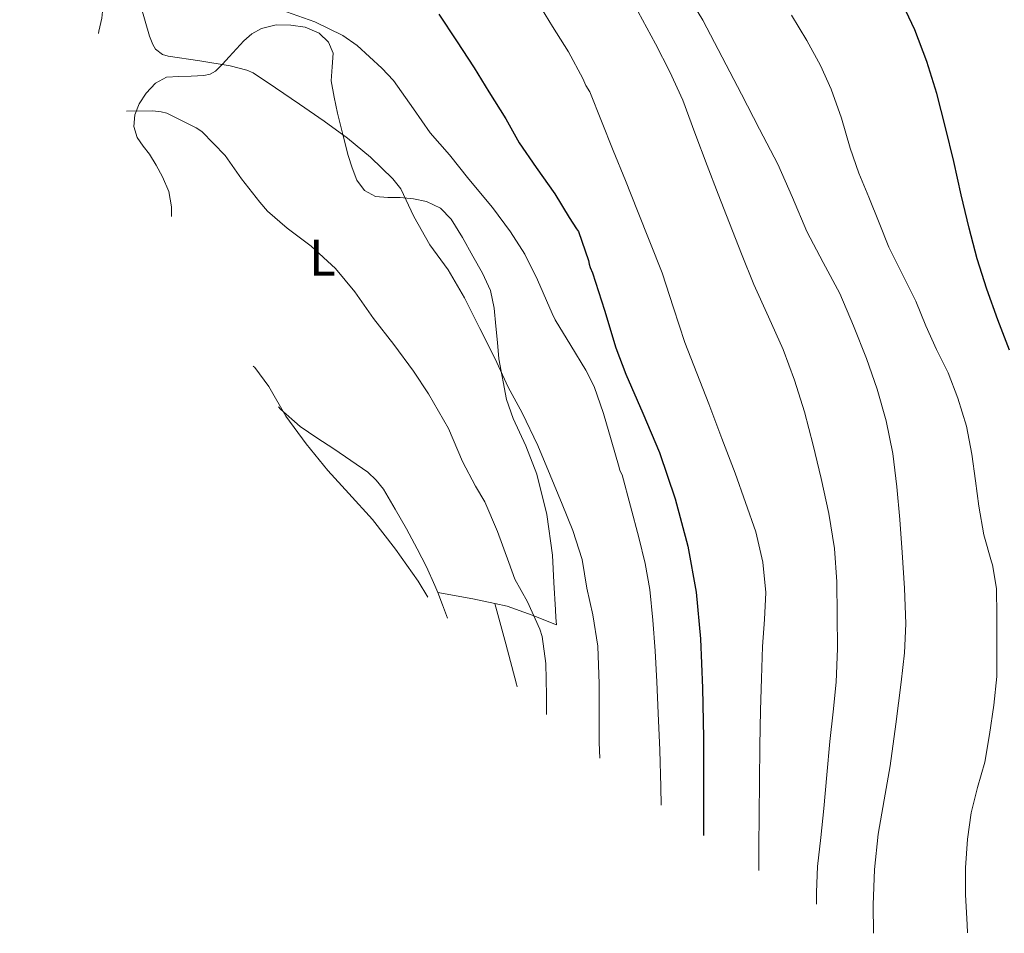
# Model space of a CAD drawing. Units: metres. Extents: x 539788 to 542734, y 4714679 to 4716998.
# Drawn here: x 541560 to 541751, y 4714679 to 4714856 of the extents above; entities that cross this region are included whole.
import ezdxf
from ezdxf.enums import TextEntityAlignment as Align

# ---------------------------------------------------------------- set-up
doc = ezdxf.new("R2010")
doc.units = ezdxf.units.M
doc.header["$MEASUREMENT"] = 0
for name, color, linetype, lineweight in [('Curva de nivel directora', 30, 'Continuous', 30), ('Curva de nivel intermedia', 30, 'Continuous', 0), ('Etiqueta de uso rústico', 92, 'Continuous', 0), ('Línea de cambio de uso (parcela vista)', 92, 'Continuous', 0)]:
    doc.layers.add(name, color=color, linetype=linetype, lineweight=lineweight)
doc.styles.add('Style-Arial', font='arial.ttf')

msp = doc.modelspace()

# ---------------------------------------------------------------- linework, layer by layer
at = {"layer": 'Curva de nivel directora', "color": 30, "linetype": 'Continuous', "lineweight": 30, "flags": 128}
for points, elevation in [([(541752.0900000005, 4714792.25), (541749.8399999996, 4714798.160000003), (541747.6899999994, 4714804.120000001), (541745.8299999997, 4714810.000000002), (541744.2499999994, 4714815.960000004), (541742.7599999986, 4714822.440000001), (541741.2799999989, 4714828.92), (541739.6699999997, 4714835.510000002), (541737.9999999999, 4714842.070000002), (541736.0899999988, 4714848.340000002), (541733.7199999995, 4714854.470000001), (541731.3999999994, 4714859.400000001)], 625.0000000000001), ([(541641.3399999995, 4714857.470000003), (541644.7799999994, 4714852.350000001), (541648.2199999995, 4714847.09), (541651.0599999981, 4714842.430000001), (541654.3300000003, 4714837.199999999), (541656.9199999986, 4714832.53), (541660.2499999991, 4714827.750000001), (541663.8200000009, 4714822.61), (541666.6599999996, 4714817.99), (541668.0399999988, 4714815.790000001), (541668.4700000001, 4714815.27), (541670.3900000001, 4714809.65), (541670.4999999997, 4714808.930000001), (541670.7000000008, 4714808.289999999), (541671.1900000003, 4714807.279999999), (541673.459999999, 4714800.01), (541675.7199999989, 4714792.730000001), (541677.6099999998, 4714787.560000001), (541680.9600000003, 4714780.000000001), (541684.1900000002, 4714772.380000001), (541687.2199999989, 4714763.380000004), (541689.6399999995, 4714754.170000001), (541691.2899999992, 4714745.220000002), (541692.1499999996, 4714736.2), (541692.5199999984, 4714726.58), (541692.6799999994, 4714716.950000001)], 650.0000000000001), ([(541692.6799999994, 4714716.950000001), (541692.6900000006, 4714709.040000001), (541692.6999999996, 4714701.130000004), (541692.6999999996, 4714698.021899889)], 650.0000000000005)]:
    msp.add_lwpolyline(points, dxfattribs=dict(at, elevation=elevation))
at = {"layer": 'Curva de nivel intermedia', "color": 30, "linetype": 'Continuous', "lineweight": 0, "flags": 128}
for points, elevation in [([(541725.7399999999, 4714679), (541725.6600000017, 4714684.500000001), (541725.9000000008, 4714691.380000001), (541726.6299999995, 4714698.249999999), (541727.8000000007, 4714704.900000001), (541728.9500000018, 4714711.529999998), (541730.0700000017, 4714719.640000001), (541731.0799999997, 4714727.779999998), (541731.7000000011, 4714733.439999999), (541731.9800000006, 4714739.109999998), (541731.7400000015, 4714746.050000001), (541731.2699999998, 4714752.98), (541730.8099999994, 4714759.359999999), (541730.2700000006, 4714765.720000001), (541729.4600000015, 4714772.17), (541728.1900000019, 4714778.55), (541726.4500000007, 4714784.65), (541724.3300000017, 4714790.630000002), (541721.8600000018, 4714796.99), (541719.1500000006, 4714803.230000001), (541715.9499999998, 4714809.279999999), (541712.7500000013, 4714815.319999999), (541710.0100000009, 4714821.880000002), (541707.1500000021, 4714828.380000002), (541703.6000000006, 4714835.179999999), (541700.0599999999, 4714841.980000001), (541696.3099999992, 4714849.169999998), (541692.5499999997, 4714856.359999999), (541688.360000001, 4714863.319999999)], 635.0000000000001), ([(541672.5730932123, 4714712.986872794), (541672.4500000009, 4714716.05), (541672.4500000009, 4714722.020000001), (541672.4500000009, 4714727.470000001), (541672.1800000005, 4714734.77), (541671.2500000007, 4714740.850000001), (541670.0700000006, 4714746.06), (541669.1299999994, 4714751.599999999), (541667.3300000002, 4714757.2), (541665.2500000015, 4714762.350000001), (541662.9300000013, 4714767.989999999), (541660.570000001, 4714773.76), (541657.5300000011, 4714780.100000001), (541654.820000002, 4714785.090000001), (541652.2300000015, 4714790.67), (541649.2699999999, 4714796.470000001), (541646.3399999996, 4714802.429999999), (541643.1400000011, 4714807.829999999), (541639.6100000016, 4714812.689999999), (541636.5000000003, 4714818.180000001), (541633.940000001, 4714823.600000001), (541632.3899999998, 4714825.509999999), (541628.0900000016, 4714829.749999999), (541623.6200000012, 4714833.390000001), (541619.0900000005, 4714836.689999999), (541614.2800000004, 4714840.02), (541609.6400000001, 4714843.199999998), (541605.2999999995, 4714846.079999999), (541604.0499999999, 4714846.600000001), (541600.8100000012, 4714847.480000001), (541594.9700000007, 4714848.449999998), (541588.8200000017, 4714849.329999999), (541587.6700000005, 4714849.67), (541586.3400000005, 4714850.680000001), (541585.7999999997, 4714851.640000001), (541585.1700000016, 4714853.25), (541583.4800000018, 4714859.06)], 660.0000000000001), ([(541660.570000001, 4714859.789999999), (541663.4299999998, 4714855.109999999), (541666.520000001, 4714850.159999998), (541669.2700000004, 4714844.989999998), (541669.8600000005, 4714843.67), (541670.6200000005, 4714842.430000001), (541672.9100000014, 4714836.73)], 645.0000000000001), ([(541611.73, 4714857.949999998), (541617.2700000011, 4714856.02), (541622.7100000015, 4714853.349999999), (541625.4899999998, 4714851.429999998), (541630.280000002, 4714847.01), (541632.5300000006, 4714844.59), (541636.3900000008, 4714839.109999998), (541639.6699999998, 4714834.470000001), (541643.4299999994, 4714830.179999999), (541647.1700000011, 4714825.489999999), (541651.7300000008, 4714819.949999998), (541655.2500000013, 4714815.25), (541658.0499999997, 4714810.88), (541660.4700000006, 4714805.909999999)], 655), ([(541680.0400000017, 4714857.959999999), (541683.4000000011, 4714851.739999999), (541686.2000000018, 4714846.33), (541688.6700000018, 4714840.78), (541691.0499999999, 4714834.439999999), (541693.4300000004, 4714828.109999998), (541695.5800000007, 4714822.519999999), (541697.7399999998, 4714816.939999999), (541700.0800000001, 4714810.96), (541702.4600000004, 4714804.999999999), (541705.3000000014, 4714798.699999998), (541708.1700000013, 4714792.41), (541710.4000000021, 4714786.409999999), (541712.2999999998, 4714780.300000001), (541714.0200000008, 4714773.82), (541715.5800000011, 4714767.31), (541717.0700000018, 4714760.56), (541718.1700000016, 4714753.739999999), (541718.6000000008, 4714747.269999999)], 640), ([(541743.9900000001, 4714679.109999999), (541743.8800000006, 4714680.679999999), (541743.5800000011, 4714686.499999999), (541743.5800000011, 4714691.720000001), (541743.9800000013, 4714697.259999999), (541744.7000000009, 4714702.42), (541745.9300000003, 4714707.34), (541747.3499999996, 4714712.230000001), (541748.2500000005, 4714717.579999999), (541749.0500000007, 4714723.289999997), (541749.6600000008, 4714728.869999999), (541749.6600000008, 4714735.109999999), (541749.6600000008, 4714740.659999999), (541749.5800000003, 4714745.939999999), (541748.8300000017, 4714750.539999999), (541748.6200000015, 4714751.140000001), (541747.1600000019, 4714756.359999999), (541746.1400000004, 4714761.939999999), (541745.5000000012, 4714766.9), (541744.7800000014, 4714772.06), (541743.7399999998, 4714777.48), (541742.0900000002, 4714782.949999999), (541740.2199999995, 4714787.849999999), (541737.9599999996, 4714792.41), (541735.9000000011, 4714796.98), (541733.9299999997, 4714801.74), (541731.3700000005, 4714806.92), (541728.6700000003, 4714812.279999999), (541726.8300000007, 4714816.970000001), (541724.8300000002, 4714821.96), (541722.860000001, 4714826.600000001), (541721.1500000011, 4714831.449999998), (541719.5100000005, 4714837.319999999), (541717.480000001, 4714842.92), (541715.4400000002, 4714847.56), (541712.7800000003, 4714852.359999998), (541709.7899999997, 4714857.309999999)], 630.0000000000001), ([(541662.2528650385, 4714721.49753228), (541662.2100000016, 4714725.199999998), (541662.1, 4714731.42), (541661.3700000012, 4714736.67), (541660.9199999997, 4714738.069999998), (541658.5500000004, 4714743.390000001), (541656.0899999995, 4714747.779999998), (541654.9200000004, 4714750.99), (541652.7300000022, 4714757.039999999), (541650.2600000001, 4714762.800000001), (541648.4400000006, 4714765.81), (541645.9400000017, 4714770.66), (541643.2400000016, 4714777.029999998), (541639.3500000002, 4714783.789999999), (541636.4199999998, 4714788.15), (541632.5700000009, 4714793.380000001), (541628.6600000015, 4714798.4), (541625.0100000014, 4714803.59), (541621.2499999997, 4714808.109999998), (541616.5700000015, 4714812.449999999), (541611.890000001, 4714815.909999999), (541608.0900000011, 4714819.269999999), (541606.6100000015, 4714820.980000001), (541603.0300000008, 4714825.539999999), (541599.8300000001, 4714830.029999998), (541595.3000000014, 4714834.689999999), (541594.2500000009, 4714835.429999999), (541588.5500000012, 4714838.289999997), (541587.4600000004, 4714838.560000001), (541585.7200000016, 4714838.720000002), (541580.7089669586, 4714838.656063374)], 665), ([(541672.9100000014, 4714836.73), (541675.1900000012, 4714831.019999999), (541677.5400000005, 4714825.17), (541679.8800000007, 4714819.32), (541682.2900000003, 4714813.289999999), (541684.7000000019, 4714807.259999999), (541686.9100000004, 4714800.5), (541689.0800000007, 4714793.74), (541691.4000000008, 4714787.769999998), (541693.7200000009, 4714781.8), (541696.3000000003, 4714775.09), (541698.8700000008, 4714768.38), (541702.8800000007, 4714756.949999999), (541704.2500000009, 4714751.100000001), (541704.8099999997, 4714745.159999999), (541704.5300000003, 4714739.929999999), (541704.1500000003, 4714734.680000001), (541703.9600000003, 4714728.5), (541703.8000000016, 4714722.310000001), (541703.6699999997, 4714715.38), (541703.5600000002, 4714708.439999999), (541703.4900000009, 4714702.069999999), (541703.4500000007, 4714695.699999998), (541703.483701939, 4714691.217642123)], 645.0000000000001), ([(541660.4700000006, 4714805.909999999), (541663.3300000014, 4714799.359999999), (541663.8900000004, 4714798.130000001), (541666.9500000002, 4714793.140000001), (541669.8899999994, 4714788.369999999), (541671.4600000008, 4714785.2), (541673.2700000014, 4714779.949999999), (541674.7599999999, 4714774.829999999), (541676.3300000012, 4714769.439999999), (541676.4400000008, 4714768.859999998), (541676.9200000013, 4714768.060000001), (541678.5400000018, 4714761.970000001), (541680.1500000012, 4714755.87), (541681.3700000015, 4714750.839999998), (541682.2700000001, 4714745.74), (541682.9000000004, 4714739.81), (541683.3099999995, 4714733.869999999), (541683.6400000004, 4714727.82), (541683.9300000009, 4714721.77), (541684.2200000014, 4714714.600000001), (541684.4400000004, 4714707.429999999), (541684.4892226293, 4714703.905659745)], 655), ([(541639.1834582451, 4714744.296674711), (541637.3300000018, 4714747.409999999), (541632.9500000009, 4714753.619999999), (541628.4699999993, 4714759.380000001), (541623.8600000005, 4714764.42), (541619.77, 4714768.91), (541615.5700000001, 4714774.070000002), (541611.6200000005, 4714779.410000001), (541608.3600000016, 4714785.189999999), (541605.6100000001, 4714788.869999998), (541605.3011476655, 4714789.162837766)], 670.0000000000002), ([(541718.6000000008, 4714747.269999999), (541718.6800000012, 4714740.789999999), (541718.7300000003, 4714734.289999999), (541718.4900000012, 4714727.779999998), (541717.8699999999, 4714722.029999999), (541717.2300000006, 4714716.279999998), (541716.6500000017, 4714709.760000001), (541716.0700000006, 4714703.24), (541715.4600000003, 4714697.599999999), (541714.8600000013, 4714691.960000002), (541714.64, 4714686.960000002), (541714.6724595706, 4714684.63218511)], 640)]:
    msp.add_lwpolyline(points, dxfattribs=dict(at, elevation=elevation))
at = {"layer": 'Línea de cambio de uso (parcela vista)', "color": 92, "linetype": 'Continuous', "lineweight": 0, "extrusion": (-0.01003901039635407, 0.004353509508301602, 0.9999401308204523), "elevation": 15757.09727115416, "flags": 128}
msp.add_lwpolyline([(541622.4181046912, 4714716.306054158), (541621.491244585, 4714718.900678746), (541620.5310921804, 4714721.280701299)], dxfattribs=at)
at = {"layer": 'Línea de cambio de uso (parcela vista)', "color": 92, "linetype": 'Continuous', "lineweight": 0, "extrusion": (-0.05096655118821083, -0.78944524590347, 0.6117014094968142), "elevation": -3749229.541018721, "flags": 128}
msp.add_lwpolyline([(236775.6985433819, 2899897.322195614), (236771.3347156607, 2899898.412338808), (236764.4596196747, 2899899.70170112)], dxfattribs=at)
at = {"layer": 'Línea de cambio de uso (parcela vista)', "color": 92, "linetype": 'Continuous', "lineweight": 0, "extrusion": (0.01535838220459593, -0.05631407703439989, 0.9982949688462932), "elevation": -256521.5276618411, "flags": 128}
msp.add_lwpolyline([(1763097.252450686, 4398621.853089918), (1763097.252450686, 4398621.846237182)], dxfattribs=at)
at = {"layer": 'Línea de cambio de uso (parcela vista)', "color": 92, "linetype": 'Continuous', "lineweight": 0, "extrusion": (0.4020118933801279, 0.05877043667603824, 0.913746394440948), "elevation": 495447.7144819669, "flags": 128}
msp.add_lwpolyline([(4586803.568801902, -1112633.787604766), (4586795.514278984, -1112634.819749834), (4586787.46285993, -1112635.854134259), (4586786.95322114, -1112635.881208848)], dxfattribs=at)
at = {"layer": 'Línea de cambio de uso (parcela vista)', "color": 92, "linetype": 'Continuous', "lineweight": 0}
for points in [[(541559.9688999997, 4714919.043600001, 663.5181000000011), (541561.2400000002, 4714918.02, 663.3099999999977), (541563.4900000002, 4714916.26, 662.9799999999959), (541565.7400000002, 4714914.5, 662.6900000000023), (541567.6699999999, 4714912.09, 662.4600000000064), (541568.8799999999, 4714909.140000001, 662.3500000000058), (541569.7199999997, 4714906.07, 662.3300000000017), (541570.1600000003, 4714902.960000001, 662.320000000007), (541570.3399999999, 4714899.430000001, 662.3099999999977), (541570.4299999997, 4714895.890000001, 662.3000000000029), (541570.4299999997, 4714892.230000001, 662.3000000000029), (541570.4299999997, 4714888.560000001, 662.2899999999936), (541570.4600000001, 4714886.140000001, 662.6000000000058), (541570.5999999996, 4714883.730000001, 663.0099999999948), (541571.2000000002, 4714879.980000001, 663.2299999999959), (541572.0899999999, 4714876.26, 663.279999999999), (541572.9199999999, 4714873.180000001, 663.070000000007), (541573.7599999999, 4714870.100000001, 662.929999999993), (541575.25, 4714864.710000001, 663.1999999999971), (541576.1900000004, 4714859.300000001, 663.5), (541575.9299999997, 4714856.75, 663.5800000000017), (541575.3600000005, 4714854.189999999, 663.6499999999943), (541575.2816000005, 4714853.748000001, 663.6784999999945)], [(541589.4519999997, 4714818.217900001, 667.8334000000032), (541589.4199999999, 4714820.08, 667.779999999999), (541588.8899999997, 4714823.060000001, 667.8399999999965), (541587.7199999997, 4714825.92, 667.8399999999965), (541586.4900000002, 4714828.16, 667.6100000000006), (541585.1500000004, 4714830.289999999, 667.3399999999965), (541583.9400000004, 4714831.890000001, 667.2100000000064), (541582.75, 4714833.52, 667.0599999999977), (541582.0999999996, 4714835.689999999, 666.8000000000029), (541582.3300000001, 4714837.949999999, 666.5099999999948), (541583.1799999997, 4714840.109999999, 666.2100000000064), (541584.5199999996, 4714842.130000001, 665.8699999999953), (541586.3200000003, 4714844.08, 665.2299999999959), (541588.4800000004, 4714845.25, 664.5), (541590.8600000005, 4714845.41, 664.1199999999953), (541593.2599999999, 4714845.430000001, 663.7299999999959), (541595.7400000002, 4714845.58, 662.8999999999943), (541596.9199999999, 4714845.82, 662.429999999993), (541597.9800000004, 4714846.4, 662.029999999999), (541599.3600000005, 4714847.789999999, 661.6399999999994), (541600.6200000001, 4714849.230000001, 661.25), (541602.0300000003, 4714850.789999999, 660.4199999999983), (541603.4500000002, 4714852.34, 659.6300000000047), (541605.0099999999, 4714853.66, 659.1699999999983), (541606.8899999997, 4714854.720000001, 658.779999999999), (541609.7300000004, 4714855.4, 658.320000000007), (541612.5899999999, 4714855.34, 657.9199999999983), (541615.3700000001, 4714855, 657.7200000000012), (541618.1100000005, 4714853.82, 657.5800000000017), (541619.9199999999, 4714852.08, 657.070000000007), (541620.7999999998, 4714849.949999999, 656.6900000000023), (541620.6399999997, 4714847.25, 657.2899999999936), (541620.4600000001, 4714844.539999999, 658.029999999999), (541620.9900000002, 4714841.4, 658.4499999999971), (541621.6399999997, 4714838.26, 658.820000000007), (541622.6699999999, 4714834.15, 659.1900000000023), (541623.7599999999, 4714830.060000001, 659.570000000007), (541624.4900000002, 4714827.65, 659.9600000000064), (541625.4400000004, 4714825.279999999, 660.2100000000064), (541626.9100000003, 4714823.25, 660.1199999999953), (541629.0700000003, 4714822.060000001, 660), (541631.4400000004, 4714821.91, 659.9100000000036), (541633.8200000003, 4714821.9, 659.820000000007), (541636.3899999997, 4714821.619999999, 659.8800000000047), (541638.9400000004, 4714821.100000001, 659.9499999999971), (541641.6399999997, 4714819.83, 659.7100000000064), (541643.7400000002, 4714817.710000001, 659.4900000000052), (541645.9400000004, 4714814.15, 659.4900000000052), (541647.9500000002, 4714810.51, 659.4900000000052), (541649.8200000003, 4714807.230000001, 659.4900000000052), (541651.3600000005, 4714803.810000001, 659.5), (541652.0499999998, 4714800.380000001, 659.7700000000041), (541652.4000000004, 4714796.9, 660.1399999999994), (541652.6900000004, 4714793.720000001, 660.4100000000036), (541653, 4714790.539999999, 660.6199999999953), (541654.4800000004, 4714782.689999999, 660.9600000000064), (541655.7400000002, 4714778.980000001, 661.1000000000058), (541658.2300000004, 4714773.640000001, 661.3099999999977), (541660.3600000005, 4714768.16, 661.5200000000041), (541662.2699999996, 4714760.359999999, 661.8800000000047), (541663.3700000001, 4714752.449999999, 662.2599999999948), (541663.6600000003, 4714747.119999999, 662.3600000000006), (541663.9600000001, 4714741.789999999, 662.5599999999977), (541664.0700000003, 4714740.33, 662.679999999993), (541664.1699999999, 4714738.890000001, 662.8000000000029), (541659.4299999997, 4714740.789999999, 664.8399999999965), (541654.5700000003, 4714742.51, 666.6399999999994), (541652.2318000002, 4714743.023399999, 667.107600000003)], [(541641.1100000005, 4714745.199999999, 668.9900000000052), (541640.5700000003, 4714746.539999999, 668.9799999999959), (541638.9100000003, 4714750.15, 668.9600000000064), (541637.1500000004, 4714753.699999999, 668.929999999993), (541635.0700000003, 4714757.57, 668.779999999999), (541632.8799999999, 4714761.390000001, 668.5800000000017), (541630.5599999996, 4714765.26, 668.4400000000023), (541629.2000000002, 4714767.029999999, 668.3800000000047), (541627.5599999996, 4714768.529999999, 668.3399999999965), (541624.2699999996, 4714770.83, 668.2899999999936), (541620.9400000004, 4714773.07, 668.2899999999936), (541617.6699999999, 4714775.220000001, 668.3099999999977), (541614.4400000004, 4714777.42, 668.3399999999965), (541610.6200000001, 4714780.82, 668.3600000000006), (541610.2380999997, 4714781.2236, 668.3622000000032)]]:
    msp.add_polyline3d(points, dxfattribs=at)

# ---------------------------------------------------------------- texts
at = {"layer": 'Etiqueta de uso rústico', "color": 92, "linetype": 'Continuous', "lineweight": 0, "style": 'Style-Arial'}
msp.add_text('L', height=7.000000000000002, dxfattribs=at).set_placement((541618.7414203811, 4714810.210010002, 665.1999999999971), align=Align.MIDDLE_CENTER)

doc.saveas('drawing.dxf')
